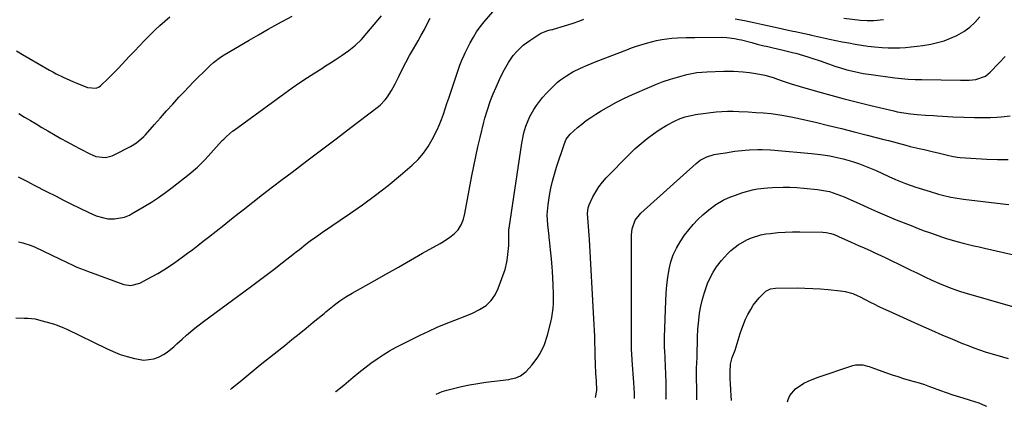
# Model space of a CAD drawing. Units: inches. Extents: x 1875104 to 1880424, y 459190 to 464535.
# Drawn here: x 1878508 to 1878958, y 459220 to 459396 of the extents above; entities that cross this region are included whole.
import ezdxf

# ---------------------------------------------------------------- set-up
doc = ezdxf.new("R2010")
doc.units = ezdxf.units.IN
doc.header["$MEASUREMENT"] = 0
doc.layers.add('7', color=7, linetype='Continuous')
doc.layers.add('8', color=7, linetype='Continuous')

msp = doc.modelspace()

# ---------------------------------------------------------------- linework, layer by layer
at = {"layer": '7', "color": 18}
for points in [[(1878506.52, 459260.3, 1802), (1878510.39, 459260.26, 1802), (1878512.04, 459260.21, 1802), (1878515.33, 459259.88, 1802), (1878516.93, 459259.5, 1802), (1878524.17, 459257.41, 1802), (1878524.9, 459257.19, 1802), (1878527.73, 459256.11, 1802), (1878529.11, 459255.48, 1802), (1878529.79, 459255.16, 1802), (1878547.87, 459246.34, 1802), (1878550.99, 459244.94, 1802), (1878554.16, 459243.69, 1802), (1878557.41, 459242.65, 1802), (1878560.71, 459241.75, 1802), (1878565.01, 459240.99, 1802), (1878569.46, 459241.57, 1802), (1878571.61, 459242.44, 1802), (1878574.18, 459243.81, 1802), (1878575.78, 459244.79, 1802), (1878578.68, 459247.17, 1802), (1878580.08, 459248.42, 1802), (1878582.5, 459250.63, 1802), (1878584.43, 459252.48, 1802), (1878588.24, 459255.6, 1802), (1878591.62, 459258.21, 1802), (1878595.03, 459260.76, 1802), (1878613.47, 459274.33, 1802), (1878617.15, 459277.06, 1802), (1878620.81, 459279.81, 1802), (1878624.45, 459282.58, 1802), (1878628.07, 459285.38, 1802), (1878633.81, 459289.84, 1802), (1878634.55, 459290.42, 1802), (1878636.03, 459291.59, 1802), (1878638.98, 459293.94, 1802), (1878640.97, 459295.46, 1802), (1878643.75, 459297.51, 1802), (1878646.59, 459299.48, 1802), (1878658.84, 459307.72, 1802), (1878664.84, 459311.91, 1802), (1878670.73, 459316.23, 1802), (1878676.47, 459320.76, 1802), (1878682.11, 459325.42, 1802), (1878687.49, 459330.04, 1802), (1878690.18, 459332.63, 1802), (1878692.64, 459335.41, 1802), (1878694.76, 459338.45, 1802), (1878696.65, 459341.68, 1802), (1878698.87, 459346.16, 1802), (1878699.91, 459348.48, 1802), (1878700.85, 459350.84, 1802), (1878701.72, 459353.23, 1802), (1878702.54, 459355.65, 1802), (1878703.36, 459358.06, 1802), (1878704.17, 459360.48, 1802), (1878704.99, 459362.89, 1802), (1878708.81, 459374.23, 1802), (1878709.3, 459375.63, 1802), (1878710.17, 459377.81, 1802), (1878711.16, 459380.13, 1802), (1878711.69, 459381.27, 1802), (1878711.97, 459381.83, 1802), (1878714.01, 459385.85, 1802), (1878715.39, 459388.37, 1802), (1878716.89, 459390.81, 1802), (1878718.57, 459393.13, 1802), (1878720.35, 459395.38, 1802), (1878730.19, 459406.88, 1802)], [(1878506.77, 459382.19, 1794), (1878509.62, 459380.44, 1794), (1878512.5, 459378.74, 1794), (1878521.93, 459373.35, 1794), (1878523.44, 459372.51, 1794), (1878524.97, 459371.69, 1794), (1878528.08, 459370.16, 1794), (1878531.23, 459368.73, 1794), (1878532.83, 459368.05, 1794), (1878534.43, 459367.39, 1794), (1878539.27, 459365.43, 1794), (1878543.14, 459365.12, 1794), (1878544.54, 459365.73, 1794), (1878545.17, 459366.2, 1794), (1878548.74, 459369.47, 1794), (1878551.8, 459372.5, 1794), (1878553.29, 459374.06, 1794), (1878558.45, 459379.64, 1794), (1878560.69, 459382.04, 1794), (1878562.96, 459384.43, 1794), (1878565.25, 459386.8, 1794), (1878567.55, 459389.15, 1794), (1878570.08, 459391.65, 1794), (1878572.28, 459393.73, 1794), (1878574.54, 459395.74, 1794), (1878576.84, 459397.72, 1794)], [(1878507.57, 459324.73, 1798), (1878511.55, 459322.64, 1798), (1878513.53, 459321.59, 1798), (1878514.53, 459321.07, 1798), (1878520.87, 459317.83, 1798), (1878524.57, 459315.95, 1798), (1878528.27, 459314.08, 1798), (1878531.98, 459312.24, 1798), (1878535.7, 459310.41, 1798), (1878539.93, 459308.33, 1798), (1878541.56, 459307.6, 1798), (1878543.22, 459306.94, 1798), (1878546.63, 459305.9, 1798), (1878548.59, 459305.52, 1798), (1878551.63, 459305.45, 1798), (1878556.21, 459306.32, 1798), (1878558.37, 459307.25, 1798), (1878559.4, 459307.82, 1798), (1878565.1, 459311.12, 1798), (1878568.41, 459313.13, 1798), (1878571.67, 459315.23, 1798), (1878574.83, 459317.46, 1798), (1878577.95, 459319.78, 1798), (1878585.73, 459325.82, 1798), (1878589.46, 459329.07, 1798), (1878592.91, 459332.63, 1798), (1878600.79, 459341.17, 1798), (1878601.41, 459341.83, 1798), (1878602.7, 459343.11, 1798), (1878605.45, 459345.46, 1798), (1878606.17, 459346.01, 1798), (1878629.36, 459362.86, 1798), (1878632.74, 459365.27, 1798), (1878636.15, 459367.63, 1798), (1878639.61, 459369.92, 1798), (1878643.1, 459372.16, 1798), (1878645.78, 459373.85, 1798), (1878647.95, 459375.22, 1798), (1878650.11, 459376.6, 1798), (1878652.26, 459377.99, 1798), (1878655.53, 459380.12, 1798), (1878658.62, 459382.32, 1798), (1878661.53, 459384.74, 1798), (1878664.27, 459387.37, 1798), (1878666.82, 459390.17, 1798), (1878673.52, 459398.03, 1798)], [(1878507.85, 459353.5, 1796), (1878510.5, 459351.93, 1796), (1878513.15, 459350.36, 1796), (1878515.8, 459348.79, 1796), (1878518.45, 459347.23, 1796), (1878521.11, 459345.67, 1796), (1878523.77, 459344.12, 1796), (1878527.11, 459342.22, 1796), (1878530.02, 459340.6, 1796), (1878532.96, 459339.02, 1796), (1878535.91, 459337.47, 1796), (1878540.6, 459335.05, 1796), (1878541.42, 459334.66, 1796), (1878543.1, 459333.98, 1796), (1878547.52, 459333.42, 1796), (1878550.52, 459334.22, 1796), (1878551.42, 459334.63, 1796), (1878558.89, 459338.43, 1796), (1878561.67, 459340.15, 1796), (1878564.94, 459343.05, 1796), (1878565.68, 459343.85, 1796), (1878569.79, 459348.48, 1796), (1878572.58, 459351.6, 1796), (1878575.38, 459354.72, 1796), (1878578.19, 459357.83, 1796), (1878581.01, 459360.93, 1796), (1878583.31, 459363.44, 1796), (1878585.46, 459365.75, 1796), (1878587.64, 459368.03, 1796), (1878589.87, 459370.27, 1796), (1878592.13, 459372.48, 1796), (1878595.23, 459375.46, 1796), (1878596.72, 459376.8, 1796), (1878599.93, 459379.22, 1796), (1878601.63, 459380.29, 1796), (1878608.61, 459384.41, 1796), (1878612.98, 459386.96, 1796), (1878617.36, 459389.48, 1796), (1878621.78, 459391.95, 1796), (1878626.2, 459394.4, 1796), (1878632.67, 459397.92, 1796)], [(1878604.53, 459227.65, 1804), (1878605.21, 459228.25, 1804), (1878609.81, 459232.1, 1804), (1878612.56, 459234.39, 1804), (1878615.32, 459236.66, 1804), (1878618.1, 459238.91, 1804), (1878620.89, 459241.14, 1804), (1878629.3, 459247.8, 1804), (1878632.57, 459250.41, 1804), (1878635.83, 459253.03, 1804), (1878639.07, 459255.67, 1804), (1878642.31, 459258.32, 1804), (1878647.24, 459262.39, 1804), (1878648, 459263.02, 1804), (1878649.51, 459264.28, 1804), (1878652.59, 459266.73, 1804), (1878654.47, 459268.05, 1804), (1878657.2, 459269.86, 1804), (1878660.02, 459271.54, 1804), (1878670.17, 459277.28, 1804), (1878675.69, 459280.4, 1804), (1878681.2, 459283.52, 1804), (1878686.72, 459286.65, 1804), (1878692.24, 459289.77, 1804), (1878700.25, 459294.32, 1804), (1878701.74, 459295.2, 1804), (1878704.61, 459297.13, 1804), (1878706.59, 459298.64, 1804), (1878708.48, 459300.51, 1804), (1878709.88, 459302.77, 1804), (1878710.86, 459305.28, 1804), (1878711.52, 459307.9, 1804), (1878714.71, 459325.14, 1804), (1878715.56, 459329.54, 1804), (1878716.46, 459333.93, 1804), (1878717.43, 459338.3, 1804), (1878718.44, 459342.67, 1804), (1878720.12, 459349.64, 1804), (1878720.58, 459351.38, 1804), (1878721.66, 459354.8, 1804), (1878723.29, 459359.42, 1804), (1878724.48, 459362.47, 1804), (1878725.81, 459365.61, 1804), (1878727.38, 459369.1, 1804), (1878729.08, 459372.53, 1804), (1878731.38, 459376.78, 1804), (1878733.64, 459380.06, 1804), (1878735.5, 459382.08, 1804), (1878738.21, 459384.65, 1804), (1878741.2, 459386.9, 1804), (1878745.71, 459389.9, 1804), (1878746.33, 459390.27, 1804), (1878748.93, 459391.31, 1804), (1878750.46, 459391.67, 1804), (1878751.23, 459391.82, 1804), (1878751.61, 459391.92, 1804), (1878751.99, 459392.02, 1804), (1878757.01, 459393.51, 1804), (1878760.56, 459394.63, 1804), (1878764.07, 459395.87, 1804), (1878765.84, 459396.53, 1804)], [(1878834.92, 459396.79, 1804), (1878839.17, 459395.99, 1804), (1878843.4, 459395.06, 1804), (1878847.62, 459394.09, 1804), (1878851.85, 459393.17, 1804), (1878861.3, 459391.16, 1804), (1878862.37, 459390.94, 1804), (1878866.64, 459390.03, 1804), (1878868.77, 459389.57, 1804), (1878869.84, 459389.33, 1804), (1878877.98, 459387.53, 1804), (1878880.89, 459386.91, 1804), (1878883.81, 459386.31, 1804), (1878886.74, 459385.75, 1804), (1878889.67, 459385.21, 1804), (1878892.62, 459384.74, 1804), (1878895.56, 459384.33, 1804), (1878898.51, 459384.01, 1804), (1878902.07, 459383.7, 1804), (1878904.73, 459383.57, 1804), (1878907.38, 459383.5, 1804), (1878910.04, 459383.56, 1804), (1878912.69, 459383.69, 1804), (1878915.34, 459383.92, 1804), (1878917.98, 459384.21, 1804), (1878920.61, 459384.6, 1804), (1878924.2, 459385.21, 1804), (1878927.26, 459385.91, 1804), (1878930.27, 459386.77, 1804), (1878933.2, 459387.88, 1804), (1878936.07, 459389.15, 1804), (1878939.3, 459390.99, 1804), (1878941.98, 459392.88, 1804), (1878944.38, 459395.12, 1804), (1878946.59, 459397.6, 1804)], [(1878884.47, 459397.09, 1802), (1878892.19, 459396.18, 1802), (1878895.16, 459395.95, 1802), (1878898.15, 459395.95, 1802), (1878902.6, 459396.39, 1802)], [(1878652.54, 459226.58, 1806), (1878652.64, 459226.67, 1806), (1878656.27, 459229.67, 1806), (1878660.55, 459233.31, 1806), (1878663.19, 459235.48, 1806), (1878665.87, 459237.6, 1806), (1878668.62, 459239.62, 1806), (1878671.42, 459241.6, 1806), (1878674.28, 459243.46, 1806), (1878677.19, 459245.25, 1806), (1878680.17, 459246.91, 1806), (1878683.2, 459248.49, 1806), (1878691.1, 459252.4, 1806), (1878695.01, 459254.26, 1806), (1878698.95, 459256.05, 1806), (1878702.94, 459257.73, 1806), (1878706.96, 459259.33, 1806), (1878711.7, 459261.14, 1806), (1878715.02, 459262.52, 1806), (1878718.25, 459264.1, 1806), (1878721.24, 459266.01, 1806), (1878723.54, 459268.21, 1806), (1878725.39, 459270.81, 1806), (1878726.74, 459273.69, 1806), (1878729.45, 459281.15, 1806), (1878729.87, 459282.45, 1806), (1878730.66, 459285.78, 1806), (1878731.04, 459287.84, 1806), (1878731.51, 459291.98, 1806), (1878731.55, 459293.36, 1806), (1878731.56, 459297.98, 1806), (1878731.56, 459298.78, 1806), (1878731.66, 459300.78, 1806), (1878731.72, 459301.18, 1806), (1878737.58, 459340.09, 1806), (1878738.49, 459344.76, 1806), (1878739.32, 459347.82, 1806), (1878741.19, 459352.17, 1806), (1878742.98, 459355.32, 1806), (1878744.2, 459357.22, 1806), (1878746.98, 459360.78, 1806), (1878748.96, 459363.01, 1806), (1878750.13, 459364.25, 1806), (1878752.57, 459366.63, 1806), (1878753.87, 459367.77, 1806), (1878755.18, 459368.84, 1806), (1878757.93, 459370.79, 1806), (1878760.84, 459372.52, 1806), (1878764.3, 459374.21, 1806), (1878767.85, 459375.75, 1806), (1878771.43, 459377.2, 1806), (1878785.42, 459382.66, 1806), (1878787.64, 459383.5, 1806), (1878789.89, 459384.29, 1806), (1878794.43, 459385.71, 1806), (1878799.04, 459386.84, 1806), (1878801.38, 459387.25, 1806), (1878806.02, 459387.84, 1806), (1878808.63, 459388.08, 1806), (1878812.57, 459388.19, 1806), (1878815.2, 459388.21, 1806), (1878816.52, 459388.22, 1806), (1878828.94, 459388.3, 1806), (1878831.19, 459388.23, 1806), (1878834.55, 459387.83, 1806), (1878836.76, 459387.38, 1806), (1878837.85, 459387.11, 1806), (1878842.51, 459385.87, 1806), (1878844.94, 459385.24, 1806), (1878847.37, 459384.62, 1806), (1878849.8, 459384.04, 1806), (1878852.24, 459383.47, 1806), (1878856.21, 459382.56, 1806), (1878859.87, 459381.73, 1806), (1878861.68, 459381.26, 1806), (1878862.58, 459381, 1806), (1878868.13, 459379.35, 1806), (1878869.98, 459378.77, 1806), (1878873.67, 459377.55, 1806), (1878877.48, 459376.17, 1806), (1878880.84, 459375.03, 1806), (1878882.54, 459374.49, 1806), (1878885.95, 459373.5, 1806), (1878889.4, 459372.65, 1806), (1878893.29, 459371.86, 1806), (1878897, 459371.29, 1806), (1878907.79, 459369.89, 1806), (1878910.88, 459369.54, 1806), (1878913.97, 459369.26, 1806), (1878917.06, 459369.09, 1806), (1878920.16, 459368.99, 1806), (1878937.73, 459368.74, 1806), (1878939.77, 459368.72, 1806), (1878941.81, 459368.72, 1806), (1878944.83, 459369.06, 1806), (1878949.16, 459370.64, 1806), (1878951.34, 459372.39, 1806), (1878955.22, 459376.44, 1806), (1878958.13, 459379.52, 1806)], [(1878698.42, 459225.57, 1808), (1878701.2, 459226.7, 1808), (1878703.28, 459227.34, 1808), (1878706.34, 459228.13, 1808), (1878710, 459229.01, 1808), (1878713.68, 459229.79, 1808), (1878717.38, 459230.42, 1808), (1878721.1, 459230.96, 1808), (1878731.62, 459232.28, 1808), (1878732.71, 459232.47, 1808), (1878734.83, 459233.04, 1808), (1878736.85, 459233.92, 1808), (1878739.46, 459235.9, 1808), (1878742.09, 459238.72, 1808), (1878744.51, 459241.93, 1808), (1878745.84, 459244.08, 1808), (1878747.84, 459248.16, 1808), (1878749.26, 459252.46, 1808), (1878750.77, 459258.39, 1808), (1878751.23, 459260.49, 1808), (1878751.83, 459264.72, 1808), (1878751.97, 459266.86, 1808), (1878752, 459271.15, 1808), (1878751.84, 459275.44, 1808), (1878751.47, 459281.59, 1808), (1878751.34, 459283.48, 1808), (1878751.04, 459287.24, 1808), (1878750.65, 459291.31, 1808), (1878750.32, 459294.44, 1808), (1878750.15, 459296, 1808), (1878750.06, 459296.79, 1808), (1878749.97, 459297.57, 1808), (1878749.42, 459302.73, 1808), (1878749.13, 459307.34, 1808), (1878749.48, 459311.93, 1808), (1878750.21, 459316.22, 1808), (1878750.84, 459319.49, 1808), (1878751.56, 459322.73, 1808), (1878752.44, 459325.94, 1808), (1878753.4, 459329.12, 1808), (1878756.96, 459339.93, 1808), (1878757.82, 459341.89, 1808), (1878759.53, 459344.17, 1808), (1878762.91, 459347.1, 1808), (1878764.92, 459348.74, 1808), (1878766.97, 459350.31, 1808), (1878769.1, 459351.79, 1808), (1878771.27, 459353.2, 1808), (1878773.75, 459354.73, 1808), (1878777.23, 459356.78, 1808), (1878780.77, 459358.73, 1808), (1878784.39, 459360.53, 1808), (1878788.06, 459362.22, 1808), (1878795.82, 459365.6, 1808), (1878798.96, 459366.89, 1808), (1878802.12, 459368.09, 1808), (1878805.34, 459369.16, 1808), (1878808.59, 459370.13, 1808), (1878812.92, 459371.33, 1808), (1878817.4, 459372.25, 1808), (1878821.95, 459372.62, 1808), (1878829.82, 459372.83, 1808), (1878832.01, 459372.85, 1808), (1878834.19, 459372.82, 1808), (1878838.55, 459372.54, 1808), (1878841.49, 459372.23, 1808), (1878844.3, 459371.84, 1808), (1878848.48, 459371.03, 1808), (1878852.29, 459369.92, 1808), (1878854.17, 459369.27, 1808), (1878856.38, 459368.47, 1808), (1878860.49, 459367.08, 1808), (1878864.64, 459365.82, 1808), (1878872.58, 459363.58, 1808), (1878878.65, 459361.9, 1808), (1878884.72, 459360.28, 1808), (1878890.82, 459358.72, 1808), (1878896.93, 459357.22, 1808), (1878907.4, 459354.71, 1808), (1878908.9, 459354.37, 1808), (1878911.91, 459353.79, 1808), (1878914.95, 459353.34, 1808), (1878918, 459353.03, 1808), (1878921.82, 459352.79, 1808), (1878925.39, 459352.59, 1808), (1878927.17, 459352.49, 1808), (1878934.29, 459352.08, 1808), (1878939.27, 459351.85, 1808), (1878944.24, 459351.71, 1808), (1878946.9, 459351.69, 1808), (1878951.53, 459351.75, 1808), (1878954.35, 459351.84, 1808), (1878956.41, 459351.98, 1808), (1878960.5, 459352.47, 1808)], [(1878788.89, 459223.56, 1812), (1878788.89, 459225.98, 1812), (1878788.78, 459228.36, 1812), (1878788.62, 459230.81, 1812), (1878788.36, 459234.85, 1812), (1878788.23, 459236.87, 1812), (1878788.1, 459238.89, 1812), (1878787.64, 459245.98, 1812), (1878787.61, 459246.72, 1812), (1878787.6, 459247.46, 1812), (1878787.61, 459247.95, 1812), (1878787.64, 459251.48, 1812), (1878787.65, 459253.48, 1812), (1878787.66, 459255.49, 1812), (1878787.66, 459259.51, 1812), (1878787.56, 459298.22, 1812), (1878787.84, 459300.97, 1812), (1878789.28, 459304.84, 1812), (1878791.84, 459308.07, 1812), (1878817.05, 459330.77, 1812), (1878818.9, 459332.21, 1812), (1878822, 459333.85, 1812), (1878825.38, 459334.81, 1812), (1878828.26, 459335.31, 1812), (1878830.44, 459335.67, 1812), (1878834.82, 459336.31, 1812), (1878839.49, 459336.86, 1812), (1878841.4, 459337.02, 1812), (1878845.25, 459337.18, 1812), (1878847.18, 459337.18, 1812), (1878851.02, 459337.04, 1812), (1878852.95, 459336.9, 1812), (1878869.75, 459335.38, 1812), (1878873.92, 459334.9, 1812), (1878878.16, 459334.2, 1812), (1878880.17, 459333.79, 1812), (1878884.17, 459332.86, 1812), (1878888.51, 459331.65, 1812), (1878891.64, 459330.62, 1812), (1878894.72, 459329.44, 1812), (1878899.26, 459327.48, 1812), (1878905.06, 459324.77, 1812), (1878908.1, 459323.42, 1812), (1878912.74, 459321.61, 1812), (1878917.47, 459320, 1812), (1878924.01, 459317.93, 1812), (1878927.75, 459316.83, 1812), (1878929.63, 459316.33, 1812), (1878933.42, 459315.46, 1812), (1878935.32, 459315.09, 1812), (1878939.17, 459314.51, 1812), (1878957.16, 459312.33, 1812), (1878959.81, 459312, 1812)], [(1878803.34, 459223.24, 1814), (1878803.35, 459223.67, 1814), (1878803.42, 459227.78, 1814), (1878803.43, 459229.4, 1814), (1878803.4, 459230.62, 1814), (1878803.39, 459231.02, 1814), (1878802.74, 459245.58, 1814), (1878802.71, 459246.34, 1814), (1878802.67, 459248.59, 1814), (1878802.71, 459251.59, 1814), (1878803.23, 459268.1, 1814), (1878803.42, 459271.66, 1814), (1878803.71, 459275.21, 1814), (1878804.16, 459278.75, 1814), (1878804.76, 459282.55, 1814), (1878805.57, 459285.85, 1814), (1878806.63, 459289.04, 1814), (1878808.1, 459292.08, 1814), (1878809.82, 459295, 1814), (1878811.85, 459298, 1814), (1878813.7, 459300.51, 1814), (1878815.68, 459302.91, 1814), (1878817.85, 459305.15, 1814), (1878820.13, 459307.28, 1814), (1878822.92, 459309.66, 1814), (1878826.04, 459312.01, 1814), (1878829.42, 459313.97, 1814), (1878831.79, 459315.04, 1814), (1878836.33, 459316.82, 1814), (1878838.49, 459317.56, 1814), (1878842.9, 459318.72, 1814), (1878845.14, 459319.15, 1814), (1878849.66, 459319.71, 1814), (1878851.94, 459319.85, 1814), (1878856.79, 459319.96, 1814), (1878859.93, 459319.92, 1814), (1878863.07, 459319.75, 1814), (1878866.2, 459319.5, 1814), (1878872.58, 459318.86, 1814), (1878874.38, 459318.63, 1814), (1878877.91, 459317.9, 1814), (1878879.65, 459317.41, 1814), (1878883.07, 459316.21, 1814), (1878884.74, 459315.52, 1814), (1878886.4, 459314.79, 1814), (1878891.51, 459312.43, 1814), (1878895.72, 459310.52, 1814), (1878899.95, 459308.65, 1814), (1878904.21, 459306.85, 1814), (1878908.49, 459305.09, 1814), (1878915.2, 459302.39, 1814), (1878917.4, 459301.52, 1814), (1878920.71, 459300.25, 1814), (1878924.05, 459299.05, 1814), (1878929.53, 459297.19, 1814), (1878931.89, 459296.43, 1814), (1878936.65, 459295.03, 1814), (1878939.05, 459294.41, 1814), (1878943.88, 459293.24, 1814), (1878946.3, 459292.68, 1814), (1878948.72, 459292.12, 1814), (1878969.39, 459287.43, 1814)], [(1878817.42, 459222.93, 1816), (1878817.36, 459225.94, 1816), (1878817.3, 459234.88, 1816), (1878817.31, 459237.36, 1816), (1878817.5, 459242.31, 1816), (1878817.6, 459245.19, 1816), (1878817.68, 459248.95, 1816), (1878817.76, 459252.72, 1816), (1878817.84, 459253.97, 1816), (1878817.94, 459255.22, 1816), (1878818.3, 459259.23, 1816), (1878818.69, 459262.46, 1816), (1878819.23, 459265.67, 1816), (1878819.97, 459268.84, 1816), (1878820.85, 459271.97, 1816), (1878822.27, 459276.03, 1816), (1878823.44, 459278.64, 1816), (1878824.85, 459281.13, 1816), (1878826.43, 459283.54, 1816), (1878828.63, 459286.44, 1816), (1878831.47, 459289.61, 1816), (1878833.01, 459291.1, 1816), (1878836.35, 459293.72, 1816), (1878840.3, 459295.98, 1816), (1878842.39, 459296.88, 1816), (1878846.71, 459298.18, 1816), (1878848.95, 459298.59, 1816), (1878851.05, 459298.86, 1816), (1878854.38, 459299.22, 1816), (1878857.71, 459299.48, 1816), (1878861.05, 459299.59, 1816), (1878864.4, 459299.6, 1816), (1878875.01, 459299.4, 1816), (1878876.48, 459299.28, 1816), (1878878.65, 459298.79, 1816), (1878880.05, 459298.3, 1816), (1878883.77, 459296.68, 1816), (1878887.63, 459294.97, 1816), (1878891.48, 459293.26, 1816), (1878892.77, 459292.69, 1816), (1878896.5, 459291.02, 1816), (1878898.99, 459289.88, 1816), (1878901.49, 459288.72, 1816), (1878903.96, 459287.54, 1816), (1878906.44, 459286.34, 1816), (1878909.68, 459284.75, 1816), (1878912.41, 459283.43, 1816), (1878915.15, 459282.11, 1816), (1878917.89, 459280.8, 1816), (1878921.55, 459279.06, 1816), (1878924.66, 459277.6, 1816), (1878928.23, 459275.98, 1816), (1878932.3, 459274.27, 1816), (1878936.45, 459272.75, 1816), (1878937.85, 459272.3, 1816), (1878939.27, 459271.88, 1816), (1878961.54, 459265.47, 1816)], [(1878833.31, 459222.58, 1818), (1878833.13, 459224.85, 1818), (1878832.96, 459227.33, 1818), (1878832.76, 459230.58, 1818), (1878832.7, 459232.3, 1818), (1878832.69, 459235.75, 1818), (1878832.79, 459239.19, 1818), (1878833.53, 459242.24, 1818), (1878834.91, 459245.6, 1818), (1878835.87, 459248.61, 1818), (1878837.22, 459253.14, 1818), (1878837.95, 459255.38, 1818), (1878839.7, 459259.75, 1818), (1878840.72, 459261.87, 1818), (1878842.01, 459264.22, 1818), (1878843.17, 459266.05, 1818), (1878845.84, 459269.47, 1818), (1878848.85, 459272.57, 1818), (1878851.02, 459273.57, 1818), (1878853.4, 459273.92, 1818), (1878863.25, 459273.96, 1818), (1878866.78, 459273.92, 1818), (1878870.32, 459273.8, 1818), (1878873.85, 459273.58, 1818), (1878877.37, 459273.28, 1818), (1878883.07, 459272.71, 1818), (1878885.08, 459272.41, 1818), (1878888.64, 459271.37, 1818), (1878890.95, 459270.38, 1818), (1878891.71, 459270.02, 1818), (1878896.9, 459267.41, 1818), (1878897.89, 459266.91, 1818), (1878900.87, 459265.43, 1818), (1878903.86, 459263.99, 1818), (1878904.87, 459263.52, 1818), (1878914.94, 459258.95, 1818), (1878919.72, 459256.8, 1818), (1878924.51, 459254.7, 1818), (1878929.32, 459252.64, 1818), (1878934.15, 459250.61, 1818), (1878938.74, 459248.71, 1818), (1878941.29, 459247.69, 1818), (1878943.87, 459246.71, 1818), (1878946.46, 459245.79, 1818), (1878949.07, 459244.91, 1818), (1878951.7, 459244.08, 1818), (1878954.33, 459243.28, 1818), (1878956.97, 459242.5, 1818), (1878959.62, 459241.75, 1818)]]:
    msp.add_polyline3d(points, dxfattribs=at)
at = {"layer": '8', "color": 18}
for points in [[(1878507.71, 459295.01, 1800), (1878509.67, 459294.58, 1800), (1878513.49, 459293.33, 1800), (1878515.34, 459292.52, 1800), (1878526.52, 459287.22, 1800), (1878529.68, 459285.73, 1800), (1878532.86, 459284.25, 1800), (1878534.45, 459283.53, 1800), (1878537.69, 459282.2, 1800), (1878539.32, 459281.59, 1800), (1878555.83, 459275.62, 1800), (1878558.98, 459275.12, 1800), (1878563.16, 459276.11, 1800), (1878566.79, 459278.08, 1800), (1878568.74, 459279.14, 1800), (1878571.34, 459280.54, 1800), (1878574.14, 459282.28, 1800), (1878575.84, 459283.37, 1800), (1878579.19, 459285.63, 1800), (1878582.44, 459287.98, 1800), (1878584.87, 459289.77, 1800), (1878587.28, 459291.57, 1800), (1878589.68, 459293.4, 1800), (1878592.06, 459295.25, 1800), (1878594.41, 459297.1, 1800), (1878597.95, 459299.89, 1800), (1878601.49, 459302.68, 1800), (1878605.03, 459305.48, 1800), (1878608.56, 459308.28, 1800), (1878610.32, 459309.68, 1800), (1878614.75, 459313.17, 1800), (1878619.19, 459316.63, 1800), (1878623.67, 459320.06, 1800), (1878628.15, 459323.47, 1800), (1878632.61, 459326.82, 1800), (1878639.33, 459331.89, 1800), (1878646.05, 459336.97, 1800), (1878652.76, 459342.06, 1800), (1878659.47, 459347.16, 1800), (1878671.46, 459356.29, 1800), (1878672.78, 459357.39, 1800), (1878675.15, 459359.83, 1800), (1878676.21, 459361.18, 1800), (1878678.09, 459364.05, 1800), (1878679.7, 459367.08, 1800), (1878681.31, 459370.48, 1800), (1878682.89, 459373.68, 1800), (1878684.53, 459376.85, 1800), (1878686.26, 459379.97, 1800), (1878688.04, 459383.05, 1800), (1878690.18, 459386.68, 1800), (1878691.62, 459389.23, 1800), (1878693.02, 459391.8, 1800), (1878694.38, 459394.39, 1800), (1878695.74, 459396.99, 1800)], [(1878771.11, 459223.95, 1810), (1878771.76, 459227.2, 1810), (1878771.59, 459231.62, 1810), (1878771.37, 459234.93, 1810), (1878771.16, 459239.26, 1810), (1878771.12, 459240.06, 1810), (1878771.06, 459242.43, 1810), (1878770.98, 459245.61, 1810), (1878770.87, 459249.32, 1810), (1878770.78, 459251.97, 1810), (1878770.67, 459254.62, 1810), (1878770.55, 459257.27, 1810), (1878770.41, 459259.92, 1810), (1878768.43, 459296.03, 1810), (1878768.17, 459299.99, 1810), (1878767.84, 459303.96, 1810), (1878767.52, 459307.92, 1810), (1878767.76, 459310.58, 1810), (1878768.22, 459311.83, 1810), (1878769.97, 459315.48, 1810), (1878771.25, 459317.84, 1810), (1878772.67, 459320.09, 1810), (1878774.31, 459322.2, 1810), (1878776.09, 459324.21, 1810), (1878786.69, 459335.06, 1810), (1878789.28, 459337.55, 1810), (1878791.95, 459339.94, 1810), (1878794.76, 459342.18, 1810), (1878797.66, 459344.3, 1810), (1878800.26, 459346.1, 1810), (1878803.67, 459348.24, 1810), (1878807.26, 459350.09, 1810), (1878809.87, 459351.25, 1810), (1878812.1, 459352.04, 1810), (1878816.74, 459353.06, 1810), (1878817.92, 459353.23, 1810), (1878826.32, 459354.28, 1810), (1878828.89, 459354.53, 1810), (1878831.47, 459354.65, 1810), (1878834.06, 459354.64, 1810), (1878836.65, 459354.52, 1810), (1878840.83, 459354.24, 1810), (1878844.35, 459354.03, 1810), (1878847.87, 459353.81, 1810), (1878851.38, 459353.49, 1810), (1878856.18, 459352.85, 1810), (1878860.52, 459352.06, 1810), (1878862.67, 459351.6, 1810), (1878871.65, 459349.53, 1810), (1878877.54, 459348.15, 1810), (1878883.42, 459346.73, 1810), (1878889.29, 459345.25, 1810), (1878895.15, 459343.73, 1810), (1878902.85, 459341.7, 1810), (1878904.85, 459341.17, 1810), (1878908.85, 459340.11, 1810), (1878912.86, 459339.06, 1810), (1878914.86, 459338.56, 1810), (1878918.9, 459337.62, 1810), (1878921.26, 459337.09, 1810), (1878925.52, 459336.1, 1810), (1878927.65, 459335.58, 1810), (1878932.51, 459334.39, 1810), (1878933.78, 459334.1, 1810), (1878936.34, 459333.62, 1810), (1878937.64, 459333.49, 1810), (1878949.88, 459332.73, 1810), (1878954.71, 459332.53, 1810), (1878959.55, 459332.53, 1810)], [(1878858.74, 459222.01, 1820), (1878859.07, 459223.08, 1820), (1878859.95, 459224.87, 1820), (1878862.4, 459227.9, 1820), (1878866.24, 459230.49, 1820), (1878868.22, 459231.53, 1820), (1878872.37, 459233.2, 1820), (1878888.7, 459238.62, 1820), (1878889.79, 459238.91, 1820), (1878893.16, 459238.9, 1820), (1878895.26, 459238.33, 1820), (1878896.05, 459238.08, 1820), (1878896.83, 459237.81, 1820), (1878904.01, 459235.26, 1820), (1878906.59, 459234.37, 1820), (1878909.19, 459233.52, 1820), (1878911.8, 459232.71, 1820), (1878914.43, 459231.93, 1820), (1878918.88, 459230.66, 1820), (1878921.3, 459229.91, 1820), (1878923.69, 459229.08, 1820), (1878924.48, 459228.79, 1820), (1878928.66, 459227.23, 1820), (1878931.2, 459226.31, 1820), (1878933.76, 459225.42, 1820), (1878936.34, 459224.58, 1820), (1878938.93, 459223.78, 1820), (1878942.14, 459222.83, 1820), (1878944.11, 459222.21, 1820), (1878946.19, 459221.5, 1820), (1878949.21, 459220.23, 1820), (1878949.67, 459219.99, 1820)]]:
    msp.add_polyline3d(points, dxfattribs=at)

doc.saveas('drawing.dxf')
